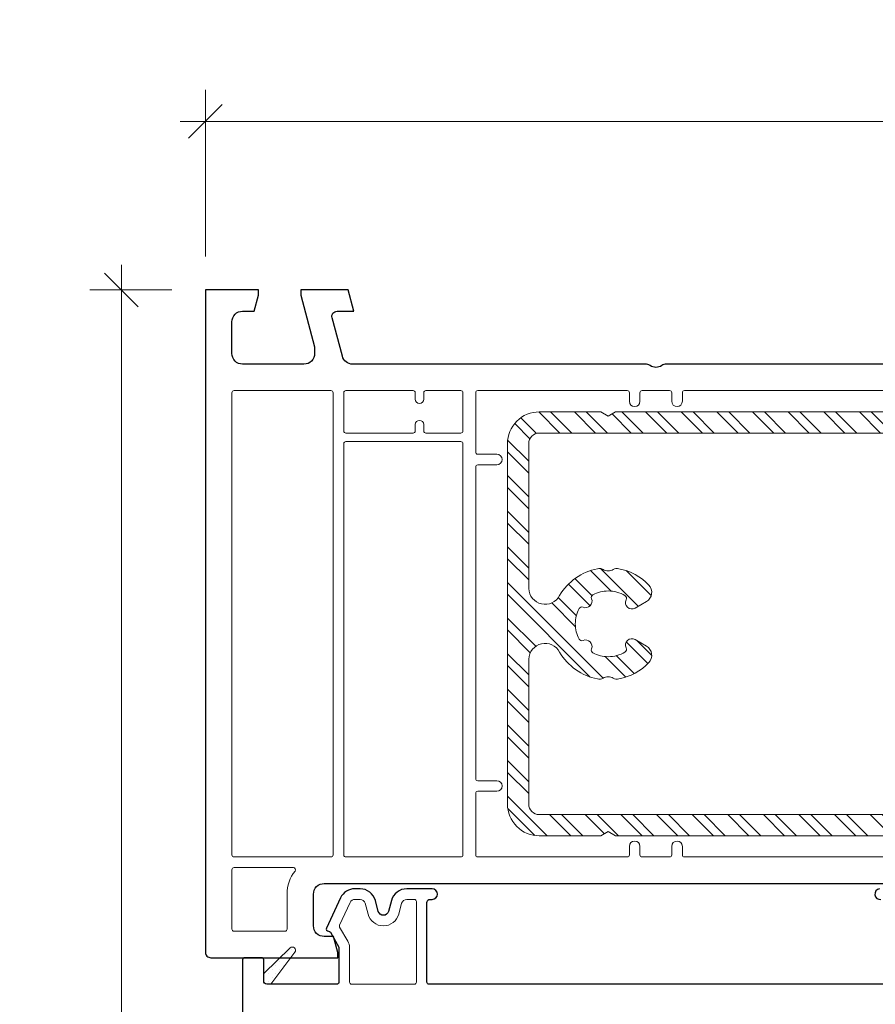
# Model space of a CAD drawing. Units: inches. Extents: x -48 to 0, y 0 to 36.
# Drawn here: x -11.4 to -8.2, y 23.7 to 27.4 of the extents above; entities that cross this region are included whole.
import ezdxf

# ---------------------------------------------------------------- set-up
doc = ezdxf.new("R2010")
doc.units = ezdxf.units.IN
doc.header["$MEASUREMENT"] = 0
for name, color, linetype, lineweight in [('y_HATCH_ALU_Pen_No__242', 7, 'Continuous', 9), ('y_HATCH_ALU_Pen_No__243', 7, 'Continuous', 15), ('y_HATCH_GASKET_Pen_No__242', 7, 'Continuous', 9), ('y_HATCH_GASKET_Pen_No__243', 7, 'Continuous', 15), ('y_PVC_INSIDE_Pen_No__243', 7, 'Continuous', 15), ('y_PVC_OUTSIDE_Pen_No__245', 7, 'Continuous', 30), ('z__DIMENSION_Pen_No__242', 7, 'Continuous', 9), ('z__DIMENSION_Pen_No__243', 7, 'Continuous', 15)]:
    doc.layers.add(name, color=color, linetype=linetype, lineweight=lineweight)
doc.layers.add('z__DIMENSION', color=7, linetype='Continuous')
doc.styles.add('GENERATED_STYLE_1', font='arial.ttf')
doc.dimstyles.new('GENERATED_STYLE__1', dxfattribs={"dimtxt": 0.25, "dimasz": 0.11875, "dimexe": 0.18, "dimexo": 0.125, "dimgap": 0.09, "dimtad": 1, "dimzin": 0, "dimdsep": 46, "dimtxsty": 'GENERATED_STYLE_1', "dimblk": 'ARROWHEAD_6', "dimblk1": 'ARROWHEAD_6', "dimblk2": 'ARROWHEAD_6', "dimcen": 0.09, "dimclrd": 7, "dimclre": 7, "dimclrt": 7, "dimadec": 0, "dimazin": 0, "dimtfac": 1, "dimtdec": 4, "dimtmove": 0, "dimatfit": 3, "dimfxl": 0, "dimtolj": 1, "dimtzin": 0, "dimarcsym": 0})
doc.dimstyles.new('GENERATED_STYLE__2', dxfattribs={"dimtxt": 0.25, "dimasz": 0.11875, "dimexe": 0.18, "dimexo": 0.125, "dimgap": 0.09, "dimtad": 1, "dimtih": 1, "dimtoh": 1, "dimzin": 0, "dimdsep": 46, "dimtxsty": 'GENERATED_STYLE_1', "dimblk": 'ARROWHEAD_6', "dimblk1": 'ARROWHEAD_6', "dimblk2": 'ARROWHEAD_6', "dimcen": 0.09, "dimclrd": 7, "dimclre": 7, "dimclrt": 7, "dimadec": 0, "dimazin": 0, "dimtfac": 1, "dimtdec": 4, "dimtmove": 0, "dimatfit": 3, "dimfxl": 0, "dimtolj": 1, "dimtzin": 0, "dimarcsym": 0})

# ---------------------------------------------------------------- blocks, each defined once
blk = doc.blocks.new('*D57')
at = {"layer": 'z__DIMENSION_Pen_No__242', "linetype": 'Continuous'}
for p, q in [((-10.692, 26.5279), (-10.692, 27.1461)), ((-2.9361, 26.5279), (-2.9361, 27.1461)), ((-10.7858, 27.0289), (-10.692, 27.0289)), ((-10.692, 27.0289), (-2.9361, 27.0289)), ((-2.9361, 27.0289), (-2.8424, 27.0289))]:
    blk.add_line(p, q, dxfattribs=at)
at = {"layer": 'z__DIMENSION_Pen_No__243', "linetype": 'Continuous'}
for p, q in [((-10.6295, 27.0914), (-10.7545, 26.9664)), ((-2.9986, 26.9664), (-2.8736, 27.0914))]:
    blk.add_line(p, q, dxfattribs=at)
at = {"layer": 'z__DIMENSION_Pen_No__243', "insert": (-7.2072, 27.0789), "char_height": 0.25, "attachment_point": 7, "style": 'GENERATED_STYLE_1'}
blk.add_mtext('\\A1;{\\fArial|b0|i0|c0|p34;7.76"}', dxfattribs=at)
blk = doc.blocks.new('ARROWHEAD_6')
at = {"color": 0, "linetype": 'Continuous', "lineweight": 0}
for p, q in [((-0.5, -0.5), (0.5, 0.5)), ((0, 0), (-1, 0))]:
    blk.add_line(p, q, dxfattribs=at)
blk = doc.blocks.new('*D65')
at = {"layer": 'z__DIMENSION_Pen_No__242', "linetype": 'Continuous'}
for p, q in [((-11.0037, 26.4029), (-11.0037, 26.4966)), ((-10.817, 26.4029), (-11.1209, 26.4029)), ((-11.0037, 19.395), (-11.0037, 26.4029)), ((-5.632, 19.395), (-11.1209, 19.395)), ((-11.0037, 19.3013), (-11.0037, 19.395))]:
    blk.add_line(p, q, dxfattribs=at)
at = {"layer": 'z__DIMENSION_Pen_No__243', "linetype": 'Continuous'}
for p, q in [((-10.9412, 26.3404), (-11.0662, 26.4654)), ((-11.0662, 19.4575), (-10.9412, 19.3325))]:
    blk.add_line(p, q, dxfattribs=at)
at = {"layer": 'z__DIMENSION_Pen_No__243', "insert": (-11.0537, 22.5058), "char_height": 0.25, "attachment_point": 7, "rotation": 90, "style": 'GENERATED_STYLE_1'}
blk.add_mtext('\\A1;{\\fArial|b0|i0|c0|p34;7.01"}', dxfattribs=at)

msp = doc.modelspace()

# ---------------------------------------------------------------- hatches: boundary and pattern name
at = {"layer": 'y_HATCH_ALU_Pen_No__242', "linetype": 'Continuous'}
h = msp.add_hatch(dxfattribs=at)
h.set_pattern_fill('ANSI32', color=256, style=0, pattern_type=2)
h.set_pattern_definition([(315, (0, 0), (0.06616102, 0.06616102), []), (315, (0, -0.04411), (0.06616102, 0.06616102), [])])
h.paths.add_polyline_path([(-9.57, 24.4934, 0.414214), (-9.4519, 24.3753), (-9.2232, 24.3753), (-9.1959, 24.3911), (-9.1687, 24.3753), (-7.7437, 24.3753, 0.198912), (-7.7381, 24.3776), (-7.605, 24.5108, -0.198912), (-7.5994, 24.5131), (-7.5621, 24.5131, -0.599316), (-7.5306, 24.4985), (-7.4796, 24.4747, 0.109518), (-7.4755, 24.4737, 0.388879), (-7.4656, 24.483), (-7.4558, 24.5951, 1.044614), (-7.4715, 24.5958), (-7.513, 24.5885, 0.116842), (-7.5264, 24.5827, -0.290195), (-7.5621, 24.5801), (-7.5621, 24.769), (-7.5326, 24.769), (-7.4794, 24.7383), (-7.4794, 24.7375, 1), (-7.4637, 24.7375), (-7.4637, 24.7887, 0.414214), (-7.5227, 24.8478), (-7.5621, 24.8478), (-7.5621, 25.4777), (-7.5227, 25.4777, 0.414214), (-7.4637, 25.5367), (-7.4637, 25.5879, 1), (-7.4794, 25.5879), (-7.4794, 25.5871), (-7.5326, 25.5564), (-7.5621, 25.5564), (-7.5621, 25.7454, -0.290195), (-7.5264, 25.7427, 0.116842), (-7.513, 25.737), (-7.4715, 25.7297, 1.044614), (-7.4558, 25.7303), (-7.4656, 25.8425, 0.388879), (-7.4755, 25.8517, 0.109518), (-7.4796, 25.8508), (-7.5306, 25.827, -0.599316), (-7.5621, 25.8123), (-7.5994, 25.8123, -0.198912), (-7.605, 25.8146), (-7.7381, 25.9478, 0.198912), (-7.7437, 25.9501), (-9.1687, 25.9501), (-9.1959, 25.9344), (-9.2232, 25.9501), (-9.4519, 25.9501, 0.414214), (-9.57, 25.832)])
h.paths.add_polyline_path([(-9.4912, 25.2937), (-9.4912, 25.832, -0.414214), (-9.4519, 25.8714), (-7.7763, 25.8714, -0.198912), (-7.7708, 25.8691), (-7.6471, 25.7454, -0.198912), (-7.6448, 25.7398), (-7.6448, 24.5856, -0.198912), (-7.6471, 24.5801), (-7.7708, 24.4564, -0.198912), (-7.7763, 24.4541), (-9.4519, 24.4541, -0.414214), (-9.4912, 24.4934), (-9.4912, 25.0317, -0.765439), (-9.3762, 25.0575, 0.21593), (-9.2357, 24.9579, 0.173836), (-9.2147, 24.9611, -0.124814), (-9.1959, 24.9659, -0.124814), (-9.1772, 24.9611, 0.173836), (-9.1562, 24.9579, 0.155577), (-9.0449, 25.0187, 0.485789), (-9.0537, 25.08), (-9.0961, 25.1044, 0.745333), (-9.129, 25.0733, -0.394001), (-9.1335, 25.0579, -0.135097), (-9.1959, 25.0407, -0.120951), (-9.2525, 25.0546, -0.394001), (-9.2578, 25.0698, 0.682203), (-9.2889, 25.1009, -0.394001), (-9.3041, 25.1062, -0.120951), (-9.318, 25.1627, -0.120951), (-9.3041, 25.2192, -0.394001), (-9.2889, 25.2246, 0.682203), (-9.2578, 25.2557, -0.394001), (-9.2525, 25.2709, -0.120951), (-9.1959, 25.2848, -0.135097), (-9.1335, 25.2676, -0.394001), (-9.129, 25.2521, 0.745333), (-9.0961, 25.221), (-9.0537, 25.2455, 0.485789), (-9.0449, 25.3067, 0.155577), (-9.1562, 25.3676, 0.173836), (-9.1772, 25.3643, -0.124814), (-9.1959, 25.3596, -0.124814), (-9.2147, 25.3643, 0.173836), (-9.2357, 25.3676, 0.21593), (-9.3762, 25.2679, -0.765439)], flags=0)
at = {"layer": 'y_HATCH_GASKET_Pen_No__242', "linetype": 'Continuous'}
h = msp.add_hatch(dxfattribs=at)
h.set_pattern_fill('03___Stipple__Gasket', color=256, style=0, pattern_type=2)
h.set_pattern_definition([(45, (0, 0), (-0.014731391, 0.014731391), [0, -0.020833333])])
h.paths.add_polyline_path([(-10.4755, 23.8635), (-10.4755, 23.836, 0.414214), (-10.4637, 23.8241), (-10.4489, 23.8241), (-10.3597, 23.943, 0.92439), (-10.3774, 23.9586)])

# ---------------------------------------------------------------- linework, layer by layer
at = {"layer": 'y_HATCH_ALU_Pen_No__243', "linetype": 'Continuous', "flags": 128}
for points in [[(-7.7437, 25.9501), (-9.1687, 25.9501), (-9.1959, 25.9344), (-9.2232, 25.9501), (-9.4519, 25.9501, 0.414214), (-9.57, 25.832), (-9.57, 24.4934, 0.414214), (-9.4519, 24.3753), (-9.2232, 24.3753), (-9.1959, 24.3911), (-9.1687, 24.3753), (-7.7437, 24.3753, 0.198912)], [(-7.7763, 24.4541), (-9.4519, 24.4541, -0.414214), (-9.4912, 24.4934), (-9.4912, 25.0317, -0.765439), (-9.3762, 25.0575, 0.21593), (-9.2357, 24.9579, 0.173836), (-9.2147, 24.9611, -0.124814), (-9.1959, 24.9659, -0.124814), (-9.1772, 24.9611, 0.173836), (-9.1562, 24.9579, 0.155577), (-9.0449, 25.0187, 0.485789), (-9.0537, 25.08), (-9.0961, 25.1044, 0.745333), (-9.129, 25.0733, -0.394001), (-9.1335, 25.0579, -0.135097), (-9.1959, 25.0407, -0.120951), (-9.2525, 25.0546, -0.394001), (-9.2578, 25.0698, 0.682203), (-9.2889, 25.1009, -0.394001), (-9.3041, 25.1062, -0.120951), (-9.318, 25.1627, -0.120951), (-9.3041, 25.2192, -0.394001), (-9.2889, 25.2246, 0.682203), (-9.2578, 25.2557, -0.394001), (-9.2525, 25.2709, -0.120951), (-9.1959, 25.2848, -0.135097), (-9.1335, 25.2676, -0.394001), (-9.129, 25.2521, 0.745333), (-9.0961, 25.221), (-9.0537, 25.2455, 0.485789), (-9.0449, 25.3067, 0.155577), (-9.1562, 25.3676, 0.173836), (-9.1772, 25.3643, -0.124814), (-9.1959, 25.3596, -0.124814), (-9.2147, 25.3643, 0.173836), (-9.2357, 25.3676, 0.21593), (-9.3762, 25.2679, -0.765439), (-9.4912, 25.2937), (-9.4912, 25.832, -0.414214), (-9.4519, 25.8714), (-7.7763, 25.8714, -0.198912)]]:
    msp.add_lwpolyline(points, format="xyb", dxfattribs=at)
at = {"layer": 'y_HATCH_GASKET_Pen_No__243', "linetype": 'Continuous', "flags": 128}
msp.add_lwpolyline([(-10.4755, 23.8635), (-10.4755, 23.836, 0.414214), (-10.4637, 23.8241), (-10.4489, 23.8241), (-10.3597, 23.943, 0.92439), (-10.3774, 23.9586)], format="xyb", close=True, dxfattribs=at)
at = {"layer": 'y_PVC_INSIDE_Pen_No__243', "linetype": 'Continuous', "flags": 128}
for points in [[(-10.5936, 26.021, -0.414214), (-10.5857, 26.0289), (-10.2255, 26.0289, -0.414214), (-10.2176, 26.021), (-10.2176, 24.3045, -0.414214), (-10.2255, 24.2966), (-10.5857, 24.2966, -0.414214), (-10.5936, 24.3045)], [(-10.1782, 26.021, -0.414214), (-10.1704, 26.0289), (-9.9204, 26.0289, -0.414214), (-9.9125, 26.021), (-9.9125, 25.9974, 1), (-9.881, 25.9974), (-9.881, 26.021, -0.414214), (-9.8731, 26.0289), (-9.7432, 26.0289, -0.414214), (-9.7353, 26.021), (-9.7353, 25.8793, -0.414214), (-9.7432, 25.8714), (-9.8731, 25.8714, -0.414214), (-9.881, 25.8793), (-9.881, 25.9029, 1), (-9.9125, 25.9029), (-9.9125, 25.8793, -0.414214), (-9.9204, 25.8714), (-10.1704, 25.8714, -0.414214), (-10.1782, 25.8793)], [(-10.1782, 25.832, -0.414214), (-10.1704, 25.8399), (-9.7432, 25.8399, -0.414214), (-9.7353, 25.832), (-9.7353, 24.3045, -0.414214), (-9.7432, 24.2966), (-10.1704, 24.2966, -0.414214), (-10.1782, 24.3045)], [(-10.5857, 24.2572), (-10.3652, 24.2572, -0.62751), (-10.359, 24.2445, 0.169293), (-10.3889, 24.1588), (-10.3889, 24.0289, -0.414214), (-10.3967, 24.021), (-10.5857, 24.021, -0.414214), (-10.5936, 24.0289), (-10.5936, 24.2493, -0.414214)], [(-9.9164, 23.8241), (-10.1487, 23.8241, -0.414214), (-10.1566, 23.832), (-10.1566, 23.9601, 0.131652), (-10.1629, 23.9837), (-10.1933, 24.0364, -0.244698), (-10.1937, 24.0437), (-10.1544, 24.1277, -0.291473), (-10.1366, 24.1391), (-10.1176, 24.1391, -0.339454), (-10.0986, 24.1245), (-10.0878, 24.0845, 0.767327), (-9.9737, 24.0845), (-9.963, 24.1245, -0.339454), (-9.944, 24.1391), (-9.9164, 24.1391, -0.414214), (-9.9085, 24.1312), (-9.9085, 23.832, -0.414214)]]:
    msp.add_lwpolyline(points, format="xyb", close=True, dxfattribs=at)
msp.add_lwpolyline([(-8.1408, 24.2966), (-8.9125, 24.2966, -0.414214), (-8.9204, 24.3045), (-8.9204, 24.336, 1), (-8.9597, 24.336), (-8.9597, 24.3045, -0.414214), (-8.9676, 24.2966), (-9.07, 24.2966, -0.414214), (-9.0778, 24.3045), (-9.0778, 24.336, 1), (-9.1172, 24.336), (-9.1172, 24.3045, -0.414214), (-9.1251, 24.2966), (-9.6802, 24.2966, -0.414214), (-9.6881, 24.3045), (-9.6881, 24.5328, -0.414214), (-9.6802, 24.5407), (-9.6093, 24.5407, 1), (-9.6093, 24.5801), (-9.6802, 24.5801, -0.414214), (-9.6881, 24.5879), (-9.6881, 25.7454, -0.414214), (-9.6802, 25.7533), (-9.6093, 25.7533, 1), (-9.6093, 25.7927), (-9.6802, 25.7927, -0.414214), (-9.6881, 25.8005), (-9.6881, 26.021, -0.414214), (-9.6802, 26.0289), (-9.1251, 26.0289, -0.414214), (-9.1172, 26.021), (-9.1172, 25.9895, 1), (-9.0778, 25.9895), (-9.0778, 26.021, -0.414214), (-9.07, 26.0289), (-8.9676, 26.0289, -0.414214), (-8.9597, 26.021), (-8.9597, 25.9895, 1), (-8.9204, 25.9895), (-8.9204, 26.021, -0.414214), (-8.9125, 26.0289), (-8.1408, 26.0289, -0.414214)], format="xyb", dxfattribs=at)
at = {"layer": 'y_PVC_OUTSIDE_Pen_No__245', "linetype": 'Continuous', "flags": 128}
for points in [[(-8.0896, 26.1273), (-8.9796, 26.1273, 0.147477), (-8.997, 26.122, -0.301511), (-9.0405, 26.122, 0.147477), (-9.058, 26.1273), (-10.1452, 26.1273, -0.339454), (-10.1832, 26.1565), (-10.2215, 26.2994, -0.493145), (-10.2025, 26.3241), (-10.1408, 26.3241), (-10.1619, 26.4029), (-10.3377, 26.4029), (-10.3377, 26.3832), (-10.2865, 26.1922), (-10.2865, 26.1667, -0.414214), (-10.3259, 26.1273), (-10.5542, 26.1273, -0.414214), (-10.5936, 26.1667), (-10.5936, 26.2848, -0.414214), (-10.5542, 26.3241), (-10.511, 26.3241), (-10.4952, 26.3832), (-10.4952, 26.4029), (-10.692, 26.4029), (-10.692, 23.9423, 0.414214), (-10.6723, 23.9226), (-10.1999, 23.9226), (-10.1999, 23.9423), (-10.2157, 24.0013), (-10.2511, 24.0013, -0.414214), (-10.2904, 24.0407), (-10.2904, 24.1588, -0.414214), (-10.2511, 24.1982), (-7.7865, 24.1982, -0.414214)], [(-8.1763, 23.8241), (-9.8613, 23.8241, -0.414214), (-9.8692, 23.832), (-9.8692, 24.1273, -0.414214), (-9.8574, 24.1391), (-9.8495, 24.1391, 1), (-9.8495, 24.1785), (-9.944, 24.1785, 0.339454), (-10.001, 24.1347), (-10.0118, 24.0946, -0.767327), (-10.0498, 24.0946), (-10.0605, 24.1347, 0.339454), (-10.1176, 24.1785), (-10.1366, 24.1785, 0.291473), (-10.1901, 24.1444), (-10.2425, 24.0322, 0.568937), (-10.2349, 24.0209, -0.283164), (-10.2276, 24.017), (-10.1959, 23.9622), (-10.1959, 23.832, -0.414214), (-10.2038, 23.8241), (-10.4637, 23.8241, -0.414214), (-10.4755, 23.836), (-10.4755, 23.9147, 0.414214), (-10.4833, 23.9226), (-10.5463, 23.9226, 0.414214), (-10.5542, 23.9147), (-10.5542, 22.8793, 0.414214)], [(-8.1881, 24.1785, 0.983334), (-8.1831, 24.1388, -0.487928)]]:
    msp.add_lwpolyline(points, format="xyb", dxfattribs=at)

# ---------------------------------------------------------------- dimensions: what is measured, and where the dimension line sits
at = {"layer": 'z__DIMENSION', "linetype": 'Continuous'}
dim = msp.add_linear_dim(base=(-2.9361, 27.0289), p1=(-10.692, 26.4029), p2=(-2.9361, 26.4029), dimstyle='GENERATED_STYLE__2', dxfattribs=at)
dim.commit()
dim.dimension.update_dxf_attribs({"geometry": '*D57', "text_midpoint": (-6.8141, 27.2039), "dimtype": 160})
dim = msp.add_linear_dim(base=(-11.0037, 26.4029), p1=(-5.507, 19.395), p2=(-10.692, 26.4029), angle=90, dimstyle='GENERATED_STYLE__1', dxfattribs=at)
dim.commit()
dim.dimension.update_dxf_attribs({"geometry": '*D65', "text_midpoint": (-11.1787, 22.899), "dimtype": 160, "text_rotation": 90})

doc.saveas('drawing.dxf')
